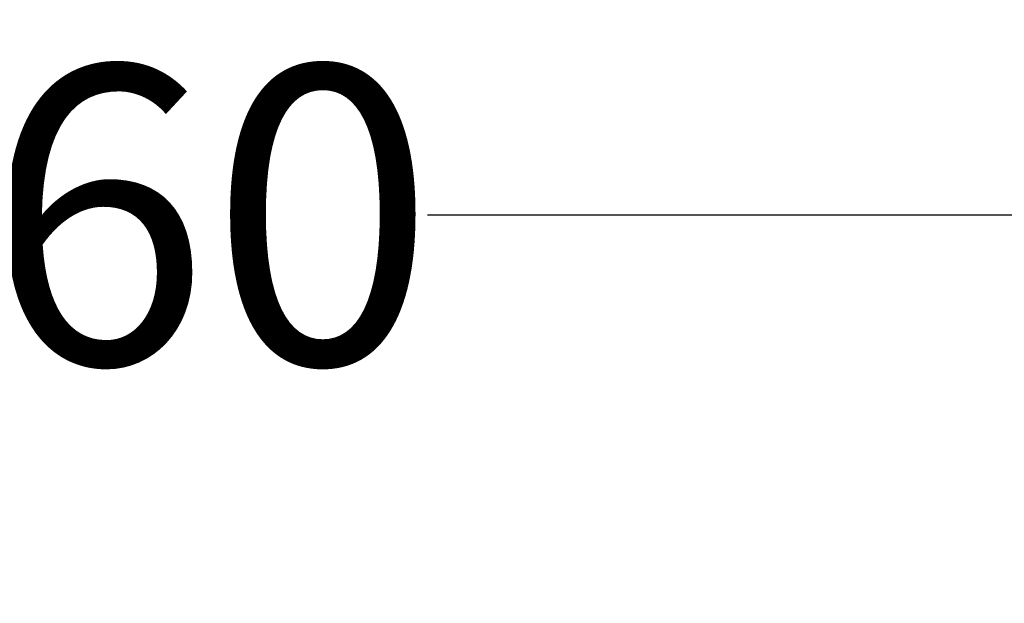
# Model space of a CAD drawing. Units: millimetres. Extents: x -29779 to 44983, y -14404 to 41416.
# Drawn here: x -20502 to -20172, y 7661 to 7857 of the extents above; entities that cross this region are included whole.
import ezdxf

# ---------------------------------------------------------------- set-up
doc = ezdxf.new("R2010")
doc.units = ezdxf.units.MM
doc.layers.add('Размеры', color=82, linetype='Continuous')
doc.styles.add('ROMANS', font='romans.shx', dxfattribs={"width": 0.8, "oblique": 10})
doc.dimstyles.get("Standard").update_dxf_attribs({"dimscale": 25, "dimtxt": 4, "dimasz": 3.5, "dimexe": 0, "dimexo": 0, "dimtad": 0, "dimtoh": 1, "dimdec": 0, "dimlfac": 0.1, "dimdsep": 46, "dimtxsty": 'ROMANS', "dimblk": 'OBLIQUE', "dimcen": 2.5, "dimclrd": 256, "dimclre": 256, "dimclrt": 243, "dimadec": 0, "dimazin": 0, "dimtfac": 1, "dimtdec": 0, "dimtmove": 0, "dimatfit": 2, "dimfxl": 0, "dimtolj": 1, "dimtzin": 0, "dimarcsym": 0})

# ---------------------------------------------------------------- blocks, each defined once
blk = doc.blocks.new('_Oblique')
at = {"color": 0, "linetype": 'ByBlock', "lineweight": -2}
blk.add_line((-0.5, -0.5), (0.5, 0.5), dxfattribs=at)
blk = doc.blocks.new('*D96')
at = {"layer": 'Defpoints', "color": 0}
for p in [(-21380.87, 7791.53), (-21380.87, 7661.21), (-19780.87, 7661.21)]:
    blk.add_point(p, dxfattribs=at)
at = {"layer": 'Размеры', "lineweight": -2}
for p, q in [((-21380.87, 7661.21), (-21380.87, 7791.53)), ((-21380.87, 7791.53), (-20587.36, 7791.53)), ((-19780.87, 7791.53), (-20365.63, 7791.53)), ((-19780.87, 7661.21), (-19780.87, 7791.53))]:
    blk.add_line(p, q, dxfattribs=at)
at = {"layer": 'Размеры', "lineweight": -2, "xscale": 87.5, "yscale": 87.5, "zscale": 87.5, "rotation": 180}
blk.add_blockref('_Oblique', (-21380.87, 7791.53), dxfattribs=at)
at = {"layer": 'Размеры', "lineweight": -2, "xscale": 87.5, "yscale": 87.5, "zscale": 87.5}
blk.add_blockref('_Oblique', (-19780.87, 7791.53), dxfattribs=at)
at = {"layer": 'Размеры', "color": 243, "insert": (-20476.5, 7791.53), "char_height": 100, "attachment_point": 5, "style": 'ROMANS'}
blk.add_mtext('\\A1;160', dxfattribs=at)

msp = doc.modelspace()

# ---------------------------------------------------------------- dimensions: what is measured, and where the dimension line sits
at = {"layer": 'Размеры'}
dim = msp.add_linear_dim(base=(-21380.87, 7791.53), p1=(-19780.87, 7661.21), p2=(-21380.87, 7661.21), dimstyle='Standard', dxfattribs=at)
dim.commit()
dim.dimension.update_dxf_attribs({"geometry": '*D96', "text_midpoint": (-20476.5, 7791.53), "dimtype": 160})

doc.saveas('drawing.dxf')
